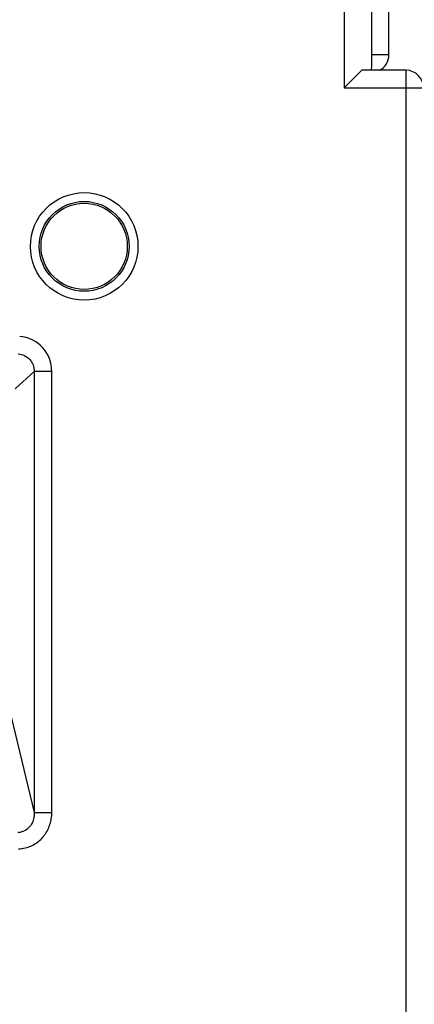
# Model space of a CAD drawing. Units: millimetres. Extents: x 0 to 420, y 0 to 297.
# Drawn here: x 244 to 249, y 211 to 223 of the extents above; entities that cross this region are included whole.
import ezdxf

# ---------------------------------------------------------------- set-up
doc = ezdxf.new("R2010")
doc.units = ezdxf.units.MM
doc.header["$LTSCALE"] = 23.1
doc.layers.get('0').update_dxf_attribs({"linetype": 'CONTINUOUS'})
doc.layers.add('INTF_1', color=7, linetype='CONTINUOUS')
doc.styles.get("Standard").update_dxf_attribs({"font": 'txt', "width": 0.8})
doc.dimstyles.new('DIMSTYLE_4', dxfattribs={"dimtxt": 2.5, "dimasz": 2.5, "dimexe": 1, "dimexo": 0, "dimtad": 1, "dimdec": 0, "dimlfac": 5, "dimtxsty": 'STANDARD', "dimblk": '_FILLED', "dimblk1": '_FILLED', "dimblk2": '_FILLED', "dimcen": 0.09, "dimazin": 2, "dimtp": 0.5, "dimtm": 0.5, "dimtfac": 1, "dimtdec": 0, "dimtofl": 0, "dimtmove": 0, "dimatfit": 3, "dimldrblk": '_FILLED', "dimfxl": 1, "dimtolj": 1, "dimarcsym": 0})

# ---------------------------------------------------------------- blocks, each defined once
blk = doc.blocks.new('_FILLED')
at = {"color": 0, "linetype": 'BYBLOCK'}
blk.add_solid([(0, 0), (-1, 0.166), (-1, -0.166)], dxfattribs=at)
blk = doc.blocks.new('*D17')
at = {"color": 2, "linetype": 'CONTINUOUS'}
for p, q in [((224.499, 209.969), (224.499, 258.845)), ((288.032, 157.54), (288.032, 258.845)), ((224.499, 257.845), (256.266, 257.845)), ((288.032, 257.845), (256.266, 257.845))]:
    blk.add_line(p, q, dxfattribs=at)
at = {"color": 2, "linetype": 'CONTINUOUS', "xscale": 2.5, "yscale": 2.5, "zscale": 2.5, "rotation": 180}
blk.add_blockref('_FILLED', (224.499, 257.845), dxfattribs=at)
at = {"color": 2, "linetype": 'CONTINUOUS', "xscale": 2.5, "yscale": 2.5, "zscale": 2.5}
blk.add_blockref('_FILLED', (288.032, 257.845), dxfattribs=at)

msp = doc.modelspace()

# ---------------------------------------------------------------- linework, layer by layer
at = {"layer": 'INTF_1', "color": 9, "linetype": 'CONTINUOUS'}
for p, q in [((248.182, 243.9543), (248.182, 222.1985)), ((247.8719, 223.2177), (247.8719, 221.8212)), ((248.3803, 222.1985), (248.182, 222.1985)), ((248.5719, 222.0212), (248.5719, 92.0248)), ((247.8719, 221.8212), (248.7719, 221.8212)), ((244.3526, 218.602), (244.1356, 218.4027)), ((244.5519, 218.602), (244.3526, 218.602)), ((244.3526, 218.602), (244.3526, 213.5911)), ((244.5519, 213.5911), (244.5519, 218.602)), ((244.0431, 214.8686), (244.3526, 213.5911)), ((244.3526, 213.5911), (244.5519, 213.5911))]:
    msp.add_line(p, q, dxfattribs=at)
at = {"layer": 'INTF_1', "color": 6, "linetype": 'CONTINUOUS'}
for p, q in [((248.3803, 222.1985), (248.3803, 243.9543)), ((248.0565, 222.0058), (247.8719, 221.8212)), ((248.0719, 222.0212), (248.0565, 222.0058)), ((248.5719, 222.0212), (248.0719, 222.0212))]:
    msp.add_line(p, q, dxfattribs=at)
at = {"layer": 'INTF_1', "color": 9, "linetype": 'CONTINUOUS'}
for radius in [0.6105, 0.5105]:
    msp.add_circle((244.9195, 220.0213), radius, dxfattribs=at)
at = {"layer": 'INTF_1', "color": 6, "linetype": 'CONTINUOUS'}
msp.add_circle((244.9195, 220.0213), 0.4895, dxfattribs=at)
for centre, start, end in [((248.1803, 222.1985), 297.56253, 360), ((248.5719, 221.8212), 0, 90)]:
    msp.add_arc(centre, 0.2, start, end, dxfattribs=at)
at = {"layer": 'INTF_1', "color": 9, "linetype": 'CONTINUOUS'}
for centre, radius, start, end in [((244.1537, 218.602), 0.3984, 42.59195, 85.17524), ((244.1534, 218.6023), 0.3984, 359.95542, 42.53861), ((244.167, 213.5355), 0.169, 270.63212, 283.57177), ((244.1622, 213.5552), 0.3768, 272.00726, 283.59642)]:
    msp.add_arc(centre, radius, start, end, dxfattribs=at)
for points, knots in [([(248.182, 222.1985), (248.1817, 222.1639), (248.1811, 222.1048), (248.1802, 222.0457), (248.1795, 222.0212)], [0, 0, 0, 0, 0.584649, 1, 1, 1, 1]), ([(244.1703, 218.8005), (244.1948, 218.7986), (244.2436, 218.7856), (244.2841, 218.7555), (244.3007, 218.7373)], [0, 0, 0, 0, 0.4996386, 1, 1, 1, 1]), ([(244.3007, 218.7373), (244.3174, 218.7192), (244.344, 218.6763), (244.3528, 218.6266), (244.3526, 218.602)], [0, 0, 0, 0, 0.5003636, 1, 1, 1, 1]), ([(244.3526, 213.5911), (244.3532, 213.5678), (244.3485, 213.5207), (244.3221, 213.4541), (244.2745, 213.3988), (244.23, 213.3768), (244.2067, 213.3712)], [0, 0, 0, 0, 0.245739, 0.4944294, 0.745815, 1, 1, 1, 1]), ([(244.2508, 213.189), (244.2727, 213.1943), (244.3154, 213.2093), (244.3751, 213.2417), (244.4275, 213.285), (244.4718, 213.3363), (244.5077, 213.394), (244.5324, 213.4573), (244.5476, 213.5234), (244.5519, 213.5686), (244.5519, 213.5911)], [0, 0, 0, 0, 0.1249138, 0.2498009, 0.3747376, 0.4997103, 0.6247747, 0.7496942, 0.8749887, 1, 1, 1, 1])]:
    msp.add_open_spline(points, degree=3, knots=knots, dxfattribs=at)

# ---------------------------------------------------------------- dimensions: what is measured, and where the dimension line sits
at = {"color": 2, "linetype": 'CONTINUOUS'}
dim = msp.add_linear_dim(base=(288.0325, 257.845), p1=(224.4991, 209.9686), p2=(288.0325, 157.5404), dimstyle='DIMSTYLE_4', dxfattribs=at)
dim.commit()
dim.dimension.update_dxf_attribs({"geometry": '*D17', "text_midpoint": (253.2658, 257.845), "dimtype": 160})

doc.saveas('drawing.dxf')
